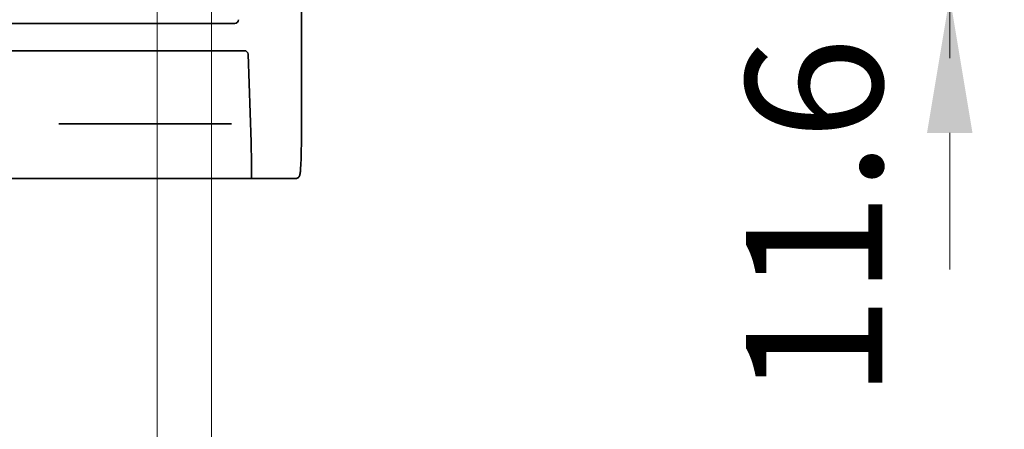
# Model space of a CAD drawing. Units: millimetres. Extents: x 0 to 6296, y 0 to 1124.
# Drawn here: x 1948 to 2002, y 206 to 229 of the extents above; entities that cross this region are included whole.
import ezdxf

# ---------------------------------------------------------------- set-up
doc = ezdxf.new("R2010")
doc.units = ezdxf.units.MM
doc.layers.add('Dimension (ISO)', color=7, linetype='Continuous', lineweight=18)
doc.layers.add('Visible (ISO)', color=7, linetype='Continuous', lineweight=35)
doc.styles.add('Note Text (TK)', font='txt')
doc.dimstyles.new('Default - Method 1b (TK)', dxfattribs={"dimscale": 3, "dimtxt": 2.5, "dimasz": 2.5, "dimexe": 1, "dimexo": 1.5, "dimgap": 1, "dimtad": 1, "dimtoh": 1, "dimrnd": 1e-08, "dimdsep": 46, "dimtxsty": 'Note Text (TK)', "dimcen": 0.09, "dimdle": 5, "dimclrd": 100, "dimclre": 100, "dimclrt": 7, "dimadec": 1, "dimazin": 1, "dimtfac": 1, "dimtmove": 0, "dimatfit": 3, "dimfxl": 0, "dimtolj": 1, "dimlwd": -1, "dimlwe": -1, "dimarcsym": 0})

# ---------------------------------------------------------------- blocks, each defined once
blk = doc.blocks.new('*D39')
at = {"layer": 'Defpoints', "color": 0, "transparency": 16777216}
for p in [(1731.246, 241.399), (1955.246, 241.399), (1731.246, 147.071)]:
    blk.add_point(p, dxfattribs=at)
at = {"layer": 'Dimension (ISO)', "color": 100, "transparency": 16777216}
for p, q in [((1731.246, 236.899), (1731.246, 144.071)), ((1955.246, 236.899), (1955.246, 144.071)), ((1947.746, 147.071), (1738.746, 147.071))]:
    blk.add_line(p, q, dxfattribs=at)
for points in [[(1738.746, 148.321), (1738.746, 145.821), (1731.246, 147.071)], [(1947.746, 148.321), (1947.746, 145.821), (1955.246, 147.071)]]:
    blk.add_solid(points, dxfattribs=at)
at = {"layer": 'Dimension (ISO)', "color": 7, "transparency": 16777216, "insert": (1835.512, 153.821), "char_height": 7.5, "attachment_point": 4, "style": 'Note Text (TK)'}
blk.add_mtext('\\A1;224', dxfattribs=at)
blk = doc.blocks.new('*D40')
at = {"layer": 'Defpoints', "color": 0, "transparency": 16777216}
for p in [(1728.246, 235.799), (1958.246, 235.799), (1728.246, 115.375)]:
    blk.add_point(p, dxfattribs=at)
at = {"layer": 'Dimension (ISO)', "color": 100, "transparency": 16777216}
for p, q in [((1728.246, 231.299), (1728.246, 112.375)), ((1958.246, 231.299), (1958.246, 112.375)), ((1950.746, 115.375), (1735.746, 115.375))]:
    blk.add_line(p, q, dxfattribs=at)
for points in [[(1735.746, 116.625), (1735.746, 114.125), (1728.246, 115.375)], [(1950.746, 116.625), (1950.746, 114.125), (1958.246, 115.375)]]:
    blk.add_solid(points, dxfattribs=at)
at = {"layer": 'Dimension (ISO)', "color": 7, "transparency": 16777216, "insert": (1835.533, 122.125), "char_height": 7.5, "attachment_point": 4, "style": 'Note Text (TK)'}
blk.add_mtext('\\A1;230', dxfattribs=at)
blk = doc.blocks.new('*D41')
at = {"layer": 'Defpoints', "color": 0, "transparency": 16777216}
for p in [(1955.246, 241.399), (1952.246, 229.799), (1998.835, 229.799)]:
    blk.add_point(p, dxfattribs=at)
at = {"layer": 'Dimension (ISO)', "color": 100, "transparency": 16777216}
for p, q in [((1998.835, 248.899), (1998.835, 256.399)), ((1959.746, 241.399), (2001.835, 241.399)), ((1998.835, 241.399), (1998.835, 229.799)), ((1956.746, 229.799), (2001.835, 229.799)), ((1998.835, 222.299), (1998.835, 214.799))]:
    blk.add_line(p, q, dxfattribs=at)
for points in [[(1997.585, 248.899), (2000.085, 248.899), (1998.835, 241.399)], [(1997.585, 222.299), (2000.085, 222.299), (1998.835, 229.799)]]:
    blk.add_solid(points, dxfattribs=at)
at = {"layer": 'Dimension (ISO)', "color": 7, "transparency": 16777216, "insert": (1991.38, 207.686), "char_height": 7.5, "attachment_point": 4, "rotation": 90, "style": 'Note Text (TK)'}
blk.add_mtext('\\A1;11.6', dxfattribs=at)
blk = doc.blocks.new('*D42')
at = {"layer": 'Defpoints', "color": 0, "transparency": 16777216}
for p in [(1955.246, 243.199), (1998.835, 243.199), (1955.246, 241.399)]:
    blk.add_point(p, dxfattribs=at)
at = {"layer": 'Dimension (ISO)', "color": 100, "transparency": 16777216}
for p, q in [((1998.835, 250.699), (1998.835, 258.199)), ((1959.746, 243.199), (2001.835, 243.199)), ((1998.835, 241.399), (1998.835, 243.199)), ((1959.746, 241.399), (2001.835, 241.399)), ((1998.835, 233.899), (1998.835, 226.399))]:
    blk.add_line(p, q, dxfattribs=at)
for points in [[(1997.585, 250.699), (2000.085, 250.699), (1998.835, 243.199)], [(1997.585, 233.899), (2000.085, 233.899), (1998.835, 241.399)]]:
    blk.add_solid(points, dxfattribs=at)
at = {"layer": 'Dimension (ISO)', "color": 7, "transparency": 16777216, "insert": (1992.034, 247.523), "char_height": 7.5, "attachment_point": 4, "rotation": 90, "style": 'Note Text (TK)'}
blk.add_mtext('\\A1;1.8', dxfattribs=at)

msp = doc.modelspace()

# ---------------------------------------------------------------- linework, layer by layer
at = {"layer": 'Visible (ISO)'}
for p, q in [((1963.1922, 244.3628), (1963.1922, 222.8744)), ((1959.5294, 228.3159), (1945.4625, 228.3159)), ((1726.4413, 226.8144), (1960.0506, 226.8144)), ((1960.2509, 226.621), (1960.4193, 221.7993)), ((1949.8463, 222.7993), (1959.338, 222.7993)), ((1949.5459, 219.7993), (1941.9606, 219.7993)), ((1949.5459, 219.7993), (1956.4317, 219.7993)), ((1956.6111, 219.7993), (1956.4317, 219.7993)), ((1959.0801, 219.7993), (1957.3548, 219.7993)), ((1960.4217, 219.7993), (1959.3243, 219.7993)), ((1960.4217, 219.7993), (1961.1171, 219.7993))]:
    msp.add_line(p, q, dxfattribs=at)
for centre, major_axis, ratio, start_param, end_param in [((1959.5292, 228.5161), (0.1416, -0.1416), 0.9987828, 5.4983961, 7.0679745), ((1960.0509, 226.6143), (-0.1416, 0.1416), 0.9987828, 3.9612884, 5.4983961), ((1960.3519, 221.7993), (0.0699, -2), 0.0336603, 6.2820086, 7.8528049)]:
    msp.add_ellipse(centre, major_axis=major_axis, ratio=ratio, start_param=start_param, end_param=end_param, dxfattribs=at)
for points, knots in [([(1963.1922, 222.8744), (1963.1922, 222.4515), (1963.1909, 222.0207), (1963.1807, 221.36), (1963.1751, 221.1131), (1963.1626, 220.7464), (1963.1568, 220.6107), (1963.1437, 220.3697), (1963.1363, 220.263), (1963.1197, 220.0937), (1963.1113, 220.0312), (1963.0913, 219.9571), (1963.0835, 219.935), (1963.0615, 219.8994), (1963.0525, 219.8872), (1963.0278, 219.8605), (1963.0119, 219.8452), (1962.9753, 219.8226), (1962.9601, 219.815), (1962.9394, 219.8086), (1962.9352, 219.8074), (1962.9277, 219.8056), (1962.9244, 219.8049), (1962.9172, 219.8035), (1962.9147, 219.8031), (1962.9057, 219.8017), (1962.8999, 219.8009), (1962.8866, 219.7997), (1962.8787, 219.7993), (1962.8713, 219.7993)], [0, 0, 0, 0, 0.12687422, 0.12687422, 0.20515747, 0.20515747, 0.25597042, 0.25597042, 0.30689785, 0.30689785, 0.35779189, 0.35779189, 0.3830568, 0.3830568, 0.39570064, 0.39570064, 0.40844485, 0.40844485, 0.41482638, 0.41482638, 0.4164067, 0.4164067, 0.41800728, 0.41800728, 0.4212843, 0.4212843, 0.42615866, 0.42615866, 0.43107052, 0.43107052, 0.43107052, 0.43107052]), ([(1956.6111, 219.7993), (1956.6145, 219.7993), (1956.6306, 219.7993), (1956.6864, 219.7993), (1956.7255, 219.7993), (1956.8216, 219.7993), (1956.8777, 219.7993), (1956.9998, 219.7993), (1957.0647, 219.7993), (1957.169, 219.7993), (1957.208, 219.7993), (1957.2839, 219.7993), (1957.3204, 219.7993), (1957.3548, 219.7993)], [0, 0, 0, 0, 0.01957465, 0.01957465, 0.03910302, 0.03910302, 0.05859999, 0.05859999, 0.07809853, 0.07809853, 0.08991996, 0.08991996, 0.10174706, 0.10174706, 0.10174706, 0.10174706]), ([(1959.0801, 219.7993), (1959.136, 219.7993), (1959.1849, 219.7993), (1959.2548, 219.7993), (1959.2791, 219.7993), (1959.3131, 219.7993), (1959.3226, 219.7993), (1959.3243, 219.7993)], [0, 0, 0, 0, 0.019525761, 0.019525761, 0.034837824, 0.034837824, 0.050151184, 0.050151184, 0.050151184, 0.050151184]), ([(1961.1171, 219.7993), (1961.4027, 219.7993), (1961.7571, 219.7993), (1962.0829, 219.7993), (1962.4625, 219.7993), (1962.7485, 219.7993), (1962.8348, 219.7993), (1962.8619, 219.7993), (1962.8703, 219.7993), (1962.8706, 219.7993)], [0, 0, 0, 0, 0.36411195, 0.36411195, 0.36411195, 0.78847337, 0.78847337, 0.78847337, 0.92181879, 0.92181879, 0.92181879, 0.92181879])]:
    msp.add_open_spline(points, degree=3, knots=knots, dxfattribs=at)

# ---------------------------------------------------------------- dimensions: what is measured, and where the dimension line sits
at = {"layer": 'Dimension (ISO)', "color": 100, "true_color": 0x00ff3f}
for base, p1, p2, angle, override, picture, middle in [((1998.8348, 243.1993), (1955.246, 241.3993), (1955.246, 243.1993), 270, {"dimtoh": 0, "dimtmove": 2, "dimatfit": 1}, '*D42', (1992.034, 253.2547)), ((1998.8348, 229.7993), (1955.246, 241.3993), (1952.246, 229.7993), 90, {"dimtoh": 0, "dimtmove": 2, "dimatfit": 1}, '*D41', (1991.3797, 216.102)), ((1731.246, 147.0711), (1955.246, 241.3993), (1731.246, 241.3993), 180, {"dimtoh": 0, "dimdec": 2, "dimtp": 0, "dimtm": 0, "dimtdec": 2, "dimtofl": 0, "dimatfit": 1}, '*D39', (1843.246, 147.0711)), ((1728.246, 115.3745), (1958.246, 235.7993), (1728.246, 235.7993), 180, {"dimtoh": 0, "dimdec": 2, "dimtp": 0, "dimtm": 0, "dimtdec": 2, "dimtofl": 0, "dimatfit": 1}, '*D40', (1843.246, 115.3745))]:
    dim = msp.add_linear_dim(base=base, p1=p1, p2=p2, angle=angle, dimstyle='Default - Method 1b (TK)', override=override, dxfattribs=at)
    dim.commit()
    dim.dimension.update_dxf_attribs({"geometry": picture, "text_midpoint": middle, "dimtype": 160})

doc.saveas('drawing.dxf')
